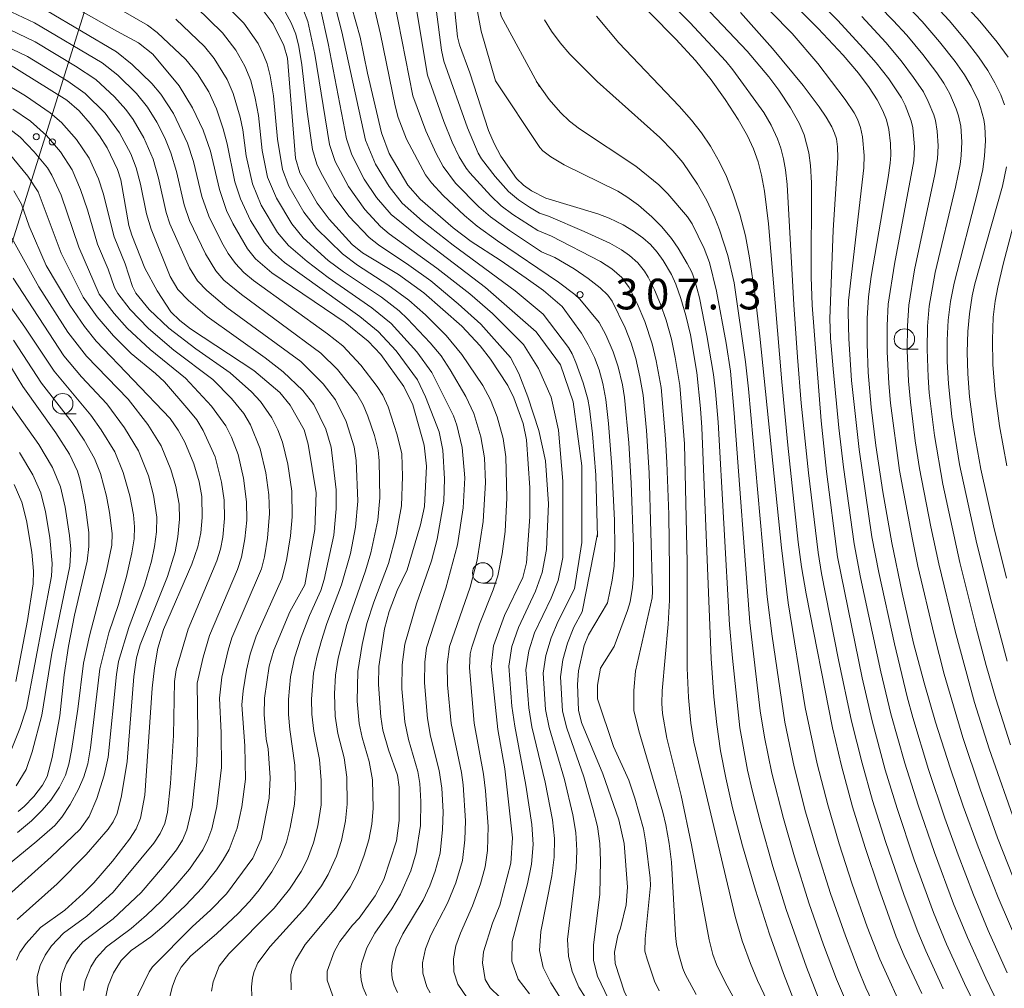
# Model space of a CAD drawing. Units: millimetres. Extents: x -74848 to -74000, y 19500 to 21000.
# Drawn here: x -74285 to -74165, y 20787 to 20905 of the extents above; entities that cross this region are included whole.
import ezdxf

# ---------------------------------------------------------------- set-up
doc = ezdxf.new("R2010")
doc.units = ezdxf.units.MM
for name, color, linetype, lineweight in [('426500_送電線', 7, 'Continuous', 9), ('633100_広葉樹林', 7, 'Continuous', 9), ('710100_等高線（計曲線）', 7, 'Continuous', 20), ('710200_等高線（主曲線）', 7, 'Continuous', 9), ('731200_図化機測定による標高点', 7, 'Continuous', 20), ('731207_図化機測定による標高点（注記）', 7, 'Continuous', 20)]:
    doc.layers.add(name, color=color, linetype=linetype, lineweight=lineweight)
doc.styles.add('Style-WORKING', font='txt')

msp = doc.modelspace()

# ---------------------------------------------------------------- linework, layer by layer
at = {"layer": '426500_送電線', "flags": 128}
msp.add_lwpolyline([(-74380.731, 20567.865), (-74366.51, 20618.14), (-74299.47, 20834.46), (-74247.59, 21000)], dxfattribs=at)
at = {"layer": '426500_送電線'}
for centre in [(-74282.877, 20890.864), (-74280.904, 20890.241)]:
    msp.add_circle(centre, 0.375, dxfattribs=at)
at = {"layer": '633100_広葉樹林'}
for p, q in [((-74176.858, 20864.912), (-74175.191, 20864.912)), ((-74279.647, 20857.012), (-74277.98, 20857.012)), ((-74228.35, 20836.345), (-74226.683, 20836.345))]:
    msp.add_line(p, q, dxfattribs=at)
for centre in [(-74176.858, 20866.162), (-74279.647, 20858.262), (-74228.35, 20837.595)]:
    msp.add_circle(centre, 1.25, dxfattribs=at)
at = {"layer": '710100_等高線（計曲線）', "flags": 128}
for points in [[(-74218.64, 20870.13), (-74220.95, 20872.07), (-74223.04, 20873.6), (-74226.22, 20875.79), (-74229.75, 20878.08), (-74231.96, 20879.74), (-74236, 20883.25), (-74237.5, 20884.95), (-74239.78, 20888.82), (-74240.7, 20891.35), (-74242.41, 20898.63), (-74243.31, 20903.01), (-74245.44, 20910.56), (-74246.77, 20913.32), (-74250.17, 20917.59), (-74252.32, 20919.3), (-74257.64, 20922), (-74263.11, 20924.11), (-74264.82, 20924.91), (-74271.73, 20929.59), (-74279.62, 20933.37), (-74291.51, 20938.05)], [(-74174.75, 20786.24), (-74176.89, 20790.82), (-74177.86, 20793.18), (-74180, 20799.09), (-74181.67, 20804.07), (-74183.19, 20809.04), (-74184.54, 20814.06), (-74185.62, 20818.67), (-74188.87, 20835.06), (-74189.43, 20838.34), (-74189.83, 20841.34), (-74191.09, 20853.21), (-74191.83, 20860.93), (-74193.47, 20880.23), (-74193.94, 20884.2), (-74194.3, 20886.18), (-74194.71, 20887.82), (-74195.27, 20889.4), (-74196.02, 20890.96), (-74197.15, 20892.95), (-74198.74, 20895.43), (-74200.44, 20897.8), (-74202.37, 20900.16), (-74204.78, 20902.78), (-74214.31, 20912.47)], [(-74194.42, 20911.22), (-74187.4, 20904.08), (-74184.34, 20900.81), (-74182.48, 20898.61), (-74181.16, 20896.87), (-74180.19, 20895.38), (-74179.48, 20894.03), (-74179.05, 20892.92), (-74178.75, 20891.74), (-74178.55, 20890.03), (-74178.52, 20888.63), (-74178.58, 20887.64), (-74178.83, 20885.9), (-74180.9, 20873.78), (-74181.24, 20871.32), (-74181.42, 20868.66), (-74181.42, 20865.56), (-74181.28, 20862.09), (-74180.93, 20857.84), (-74180.36, 20853.18), (-74179.49, 20847.51), (-74178.38, 20841.28), (-74177.13, 20835.17), (-74175.73, 20829.03), (-74174.46, 20824.17), (-74173.06, 20819.37), (-74171.27, 20813.78), (-74169.67, 20809.1), (-74167.87, 20804.16), (-74165.43, 20797.97), (-74162.54, 20791.23)], [(-74283.35, 20909.6), (-74273.02, 20903.76), (-74270.38, 20902.35), (-74268.64, 20900.94), (-74265.43, 20897.1), (-74263.78, 20894.41), (-74262.5, 20891.65), (-74261.6, 20889.11), (-74260.5, 20884.44), (-74259.63, 20881.87), (-74258.88, 20880.26), (-74257.06, 20877.19), (-74256.09, 20875.95), (-74254.11, 20874.24), (-74245.13, 20868.17), (-74242.33, 20865.9), (-74240.78, 20864.28), (-74237.99, 20860.35), (-74236.9, 20858.11), (-74235.49, 20853.19), (-74235.21, 20850.62), (-74235.47, 20845.7), (-74235.93, 20843.46), (-74237.56, 20837.96), (-74238.79, 20835.44), (-74239.77, 20832.87), (-74240.33, 20830.79), (-74241.02, 20826.18), (-74241.08, 20823.98), (-74240.81, 20820.04), (-74240.54, 20818.41), (-74239.85, 20815.98), (-74238.77, 20812.9), (-74238.54, 20811.42), (-74238.55, 20807.35), (-74238.89, 20804.9), (-74240.42, 20800.16), (-74241.49, 20798.17), (-74243.45, 20795.46), (-74244.25, 20794.59), (-74245.79, 20792.59), (-74246.51, 20791.34), (-74247.34, 20788.95), (-74247.34, 20787.86), (-74246.49, 20785.46)], [(-74232.13, 20909.87), (-74231.42, 20903.08), (-74231.2, 20902.07), (-74229.94, 20898.65), (-74227.63, 20891.64), (-74226.97, 20890.04), (-74226.13, 20888.5), (-74224.22, 20885.75), (-74223.38, 20884.97), (-74222.38, 20884.25), (-74220.66, 20883.36)], [(-74164.63, 20894.76), (-74165.1, 20896), (-74165.8, 20897.43), (-74166.68, 20898.97), (-74167.81, 20900.63), (-74169.32, 20902.59), (-74171.39, 20905.04), (-74173.63, 20907.46)], [(-74255.03, 20906.12), (-74253.94, 20904.64), (-74252.63, 20902.02), (-74252.21, 20900.48), (-74251.21, 20888.23), (-74250.67, 20886.45), (-74248.58, 20882.77), (-74247.12, 20880.81), (-74244.31, 20877.72), (-74243.04, 20876.69), (-74238.62, 20874.04), (-74235.54, 20871.8), (-74230.9, 20867.74), (-74228.65, 20865.34), (-74227.4, 20863.72), (-74225.3, 20860.5), (-74224.54, 20858.99), (-74223.4, 20855.83), (-74223, 20853.85), (-74222.58, 20847.98), (-74222.58, 20844.44), (-74223, 20838.84), (-74223.45, 20837.05), (-74225.68, 20832.41), (-74227.05, 20828.68), (-74227.33, 20826.18), (-74226.52, 20818.48), (-74225.67, 20813.66), (-74224.73, 20805.27), (-74224.92, 20802.16), (-74226.28, 20797.04), (-74227.15, 20794.84), (-74228.26, 20791.31), (-74228.37, 20789.99), (-74228.06, 20787.96), (-74227.43, 20786.92), (-74223.91, 20783.51)], [(-74271.02, 20784.87), (-74269.1, 20788.89), (-74268.66, 20789.48), (-74263.8, 20794.43), (-74261.58, 20796.43), (-74259.64, 20798.4), (-74256.44, 20802.76), (-74255.41, 20805.07), (-74254.41, 20810.11), (-74254.32, 20812.58), (-74254.57, 20816.13), (-74254.78, 20817.31), (-74255.05, 20820.3), (-74255.01, 20822.29), (-74254.44, 20826.23), (-74253.84, 20828.16), (-74251.9, 20832.86), (-74250.08, 20836.14), (-74248.86, 20842.9), (-74248.69, 20847.39), (-74249.68, 20853.31), (-74250.16, 20855.08), (-74251.85, 20858.09), (-74253.11, 20859.64), (-74256.3, 20862.3), (-74264.05, 20867.42), (-74265.33, 20868.41), (-74266.44, 20869.5), (-74268.11, 20872.03), (-74269.6, 20874.8), (-74271.18, 20878.86), (-74271.55, 20880.02), (-74272.53, 20885.6), (-74272.95, 20886.85), (-74274.23, 20889.53), (-74275.13, 20890.96), (-74276.27, 20892.47), (-74277.65, 20894.02), (-74279.12, 20895.34), (-74286.79, 20900.08)], [(-74164.38, 20836.97), (-74165.99, 20843.36), (-74167.52, 20850.27), (-74168.35, 20854.83), (-74168.9, 20859.09), (-74169.13, 20861.9), (-74169.21, 20864.54), (-74169.13, 20867.09), (-74168.92, 20869.24), (-74168.57, 20871.43), (-74168.24, 20872.9), (-74164.9, 20884.83), (-74164.38, 20887.19)], [(-74285.27, 20790.33), (-74284.87, 20791.26), (-74284.12, 20792.35), (-74282.35, 20794.3), (-74279.4, 20796.4), (-74277.13, 20798.44), (-74275.86, 20799.74), (-74273.56, 20802.39), (-74271.47, 20805.08), (-74270.68, 20806.35), (-74270.14, 20807.66), (-74269.63, 20810.44), (-74268.7, 20823.53), (-74268.44, 20826.03), (-74268.04, 20828.43), (-74267.32, 20830.69), (-74263.89, 20838.65), (-74263.15, 20840.8), (-74262.77, 20842.48), (-74262.61, 20844.36), (-74262.64, 20846.94), (-74262.99, 20848.72), (-74263.64, 20850.93), (-74264.71, 20853.56), (-74265.54, 20855.03), (-74266.53, 20856.45), (-74275.54, 20865.91), (-74276.97, 20867.68), (-74278.78, 20870.29), (-74281.66, 20875.14), (-74283.73, 20879.93), (-74284.67, 20882.65), (-74285.61, 20884.27)], [(-74220.66, 20883.36), (-74214.31, 20881.46), (-74212.91, 20880.92), (-74211.22, 20880.12), (-74209.93, 20879.35), (-74208.81, 20878.54), (-74207.86, 20877.7), (-74207.03, 20876.76), (-74206.3, 20875.75), (-74205.32, 20874.04), (-74204.78, 20872.85), (-74204.15, 20871.13), (-74203.53, 20869.03), (-74202.97, 20866.69), (-74202.2, 20862.08), (-74201.74, 20857.69), (-74201.59, 20855.35), (-74200.46, 20827.15), (-74200.14, 20822.45), (-74199.78, 20819.11), (-74199.3, 20815.87), (-74198.67, 20812.56), (-74197.84, 20808.91), (-74196.61, 20804.28), (-74195.03, 20798.86), (-74193.32, 20793.49), (-74191.64, 20788.7), (-74190.09, 20784.69)], [(-74218.64, 20870.13), (-74216.3, 20866.86), (-74215.46, 20865.45), (-74214.7, 20863.89), (-74214.12, 20862.39), (-74213.67, 20860.73), (-74213.32, 20858.78), (-74212.99, 20855.85), (-74212.59, 20850.56), (-74212.27, 20844), (-74212.22, 20840.66), (-74212.32, 20838.44), (-74212.54, 20836.71), (-74213.11, 20833.93)], [(-74286.58, 20863.8), (-74284.51, 20860.37), (-74280.49, 20854.7), (-74278.83, 20852.1), (-74277.82, 20850.04), (-74277.49, 20848.94), (-74276.89, 20845.9), (-74276.47, 20842.55), (-74276.45, 20840.84), (-74276.66, 20839.05), (-74278.2, 20832.45), (-74278.92, 20828.66), (-74279.47, 20825.14), (-74280, 20820.13), (-74280.94, 20815.08), (-74281.53, 20812.74), (-74282.1, 20811.67), (-74283.16, 20810.31), (-74284.33, 20809.09), (-74285.08, 20808.48)], [(-74213.11, 20833.93), (-74215.42, 20830.03), (-74215.95, 20828.74), (-74216.65, 20825.65), (-74216.79, 20823.97), (-74216.64, 20820.85), (-74216.29, 20819.34), (-74213.68, 20813.06), (-74211.75, 20807.46), (-74211.09, 20804.54), (-74210.66, 20799.22), (-74210.84, 20797.07), (-74211.52, 20794.21), (-74211.87, 20793.32), (-74212.27, 20791.3), (-74212.17, 20789.91), (-74211.03, 20786.39), (-74209.92, 20784.35), (-74207.27, 20780.74)]]:
    msp.add_lwpolyline(points, dxfattribs=at)
at = {"layer": '710200_等高線（主曲線）', "flags": 128}
for points in [[(-74291.82, 20955.56), (-74281.02, 20953.49), (-74280.06, 20953.25), (-74278.32, 20952.59), (-74275.19, 20950.94), (-74264.01, 20944.37), (-74260.71, 20942.57), (-74255.85, 20940.55), (-74249.6, 20938.32), (-74246.17, 20936.89), (-74243.6, 20935.46), (-74240.92, 20933.6), (-74236.62, 20929.85), (-74232.68, 20924.47), (-74229.71, 20919.32), (-74227.96, 20914.37), (-74226.09, 20905.6), (-74221.4, 20896.97)], [(-74293.66, 20953.89), (-74284.8, 20952.69), (-74282.81, 20952.29), (-74280.58, 20951.54), (-74278.46, 20950.55), (-74275.11, 20948.78), (-74262.4, 20941.51), (-74259.86, 20940.3), (-74250.46, 20936.62), (-74246.65, 20934.93), (-74243.55, 20933.15), (-74240.18, 20930.51), (-74236.73, 20927.01), (-74234.08, 20923.17), (-74231.77, 20917.52), (-74229.95, 20911.43), (-74228.56, 20903.76), (-74226.81, 20897.69), (-74221.39, 20889.54)], [(-74219.55, 20876.1), (-74221.17, 20876.8), (-74225.09, 20879.41), (-74227.39, 20881.09), (-74228.82, 20882.32), (-74231.67, 20885.2), (-74233.2, 20887.23), (-74234.04, 20888.8), (-74235.3, 20891.6), (-74236.9, 20895.85), (-74239.14, 20907.25), (-74239.88, 20910.34), (-74240.79, 20913.14), (-74242.15, 20916.52), (-74243.09, 20918.12), (-74244.91, 20920.46), (-74247.09, 20922.47), (-74248.91, 20923.75), (-74252.18, 20925.67), (-74262.08, 20930.1), (-74268.86, 20933.89), (-74281.84, 20939.81), (-74286.09, 20941.5)], [(-74219.09, 20873.12), (-74226.55, 20878.16), (-74229.02, 20879.95), (-74230.58, 20881.25), (-74233.19, 20883.68), (-74234.62, 20885.24), (-74235.34, 20886.21), (-74237.64, 20890.57), (-74238.66, 20893.21), (-74239.05, 20894.64), (-74240.85, 20903.39), (-74241.75, 20907.16), (-74242.63, 20910.2), (-74244.05, 20913.87), (-74245, 20915.73), (-74246.3, 20917.5), (-74247.76, 20919.17), (-74249.43, 20920.65), (-74251.41, 20921.93), (-74254.99, 20923.81), (-74264.1, 20927.79), (-74271.8, 20932.46), (-74279.95, 20936.11), (-74285.76, 20938.53)], [(-74217.87, 20865.12), (-74220.97, 20869.18), (-74224.39, 20872.03), (-74231.95, 20877.61), (-74235.69, 20880.56), (-74238.17, 20882.76), (-74239.76, 20884.78), (-74241.43, 20887.51), (-74242.68, 20890.46), (-74245.57, 20903.67), (-74246.67, 20907.99), (-74247.21, 20909.43), (-74248.32, 20911.53), (-74249.66, 20913.38), (-74251.28, 20915.3), (-74253.16, 20916.99), (-74254.71, 20918.02), (-74258.02, 20919.84), (-74267.33, 20924.09), (-74268.83, 20924.98), (-74272.29, 20927.44), (-74276.01, 20929.34), (-74283.02, 20932.5), (-74290.6, 20935.28)], [(-74196.29, 20916.23), (-74185.01, 20905.09), (-74181.84, 20901.66), (-74180.32, 20899.9), (-74178.78, 20897.93), (-74177.23, 20895.6), (-74176.77, 20894.71), (-74176.04, 20892.79), (-74175.84, 20891.94), (-74175.63, 20889.65), (-74175.7, 20887.92), (-74178.06, 20875.32), (-74178.83, 20870.41), (-74178.96, 20867.83), (-74178.95, 20864.59), (-74178.77, 20860.73), (-74178.56, 20858.34), (-74177.44, 20850.09), (-74175.89, 20841.68), (-74175.2, 20838.43), (-74173.23, 20830.03), (-74172.01, 20825.25), (-74169.72, 20817.5), (-74167.6, 20811.21), (-74165.48, 20805.27), (-74163.56, 20800.39)], [(-74172.12, 20786.82), (-74174.25, 20791.44), (-74175.23, 20793.79), (-74176.89, 20798.19), (-74179.17, 20804.8), (-74180.74, 20809.79), (-74182.03, 20814.35), (-74183.31, 20819.51), (-74184.91, 20826.99), (-74186.99, 20837.52), (-74187.41, 20840.11), (-74188.57, 20849.83), (-74189.45, 20858.34), (-74189.93, 20863.93), (-74190.37, 20870.33), (-74191.19, 20885.02), (-74191.39, 20886.81), (-74191.63, 20888.15), (-74191.96, 20889.45), (-74192.35, 20890.59), (-74193.11, 20892.26), (-74194.03, 20893.83), (-74197.83, 20899.05), (-74198.66, 20900.08), (-74203.05, 20904.82), (-74213.11, 20914.98)], [(-74164.32, 20788.75), (-74166.62, 20793.92), (-74168.42, 20798.27), (-74170.31, 20803.18), (-74171.91, 20807.65), (-74173.9, 20813.58), (-74175.82, 20819.93), (-74176.51, 20822.47), (-74178.07, 20828.94), (-74179.99, 20837.64), (-74180.85, 20842.02), (-74182.38, 20852.69), (-74183.3, 20861.1), (-74183.65, 20866.19), (-74183.74, 20869.39), (-74183.7, 20870.85), (-74181.82, 20887.08), (-74181.76, 20888.59), (-74181.96, 20890.84), (-74182.22, 20892), (-74182.59, 20893.01), (-74183, 20893.79), (-74184.1, 20895.42), (-74187.45, 20899.79), (-74190.57, 20903.47), (-74198.45, 20911.52)], [(-74242.53, 20786), (-74242.94, 20786.92), (-74243.19, 20787.88), (-74243.26, 20788.87), (-74243.15, 20789.87), (-74242.51, 20791.8), (-74241.51, 20793.6), (-74239.45, 20796.59), (-74238.38, 20798.37), (-74237.13, 20801.2), (-74236.46, 20803.41), (-74235.97, 20806.76), (-74235.89, 20809.7), (-74236.03, 20811.9), (-74236.29, 20813.35), (-74237.41, 20817.24), (-74237.86, 20819.4), (-74238.21, 20823.45), (-74238.19, 20826.39), (-74237.85, 20828.89), (-74236.42, 20833.84), (-74234.62, 20839.06), (-74233.93, 20841.72), (-74233.12, 20846.35), (-74233, 20849.1), (-74233.23, 20852.6), (-74233.68, 20854.83), (-74235.33, 20859.1), (-74236.33, 20861.16), (-74238.91, 20864.71), (-74241.11, 20867.09), (-74243.36, 20868.93), (-74252.57, 20875.51), (-74254.03, 20876.79), (-74254.98, 20877.89), (-74256.72, 20880.65), (-74257.95, 20883.27), (-74258.61, 20885.34), (-74259.55, 20890), (-74260.03, 20891.82), (-74260.87, 20894.29), (-74261.81, 20896.33), (-74263.2, 20898.56), (-74264.61, 20900.31), (-74268.1, 20903.61), (-74269.27, 20904.51), (-74280.1, 20910.77)], [(-74230.27, 20785.72), (-74231.41, 20787.38), (-74231.89, 20788.89), (-74231.94, 20790.48), (-74231.62, 20792.06), (-74231.08, 20793.6), (-74229.6, 20796.96), (-74228.62, 20799.65), (-74228.06, 20801.7), (-74227.77, 20803.72), (-74227.69, 20806.63), (-74228.02, 20810.97), (-74228.26, 20813.01), (-74229.41, 20819.27), (-74229.97, 20826.02), (-74229.87, 20827.72), (-74229.69, 20828.55), (-74228.75, 20831.35), (-74227.06, 20835.52), (-74226.5, 20837.25), (-74225.96, 20839.93), (-74225.62, 20842.64), (-74225.39, 20846.75), (-74225.53, 20851.77), (-74225.85, 20854.02), (-74226.57, 20856.65), (-74227.4, 20858.74), (-74228.34, 20860.5), (-74230.9, 20864.29), (-74232.83, 20866.6), (-74235.35, 20869.1), (-74237.39, 20870.91), (-74239.92, 20872.79), (-74243.66, 20875.2), (-74245.47, 20876.55), (-74248.65, 20879.66), (-74250.2, 20881.67), (-74252.01, 20884.81), (-74252.81, 20886.86), (-74253.43, 20890.57), (-74253.92, 20895.87), (-74254.32, 20898.31), (-74254.69, 20899.76), (-74255.11, 20900.88), (-74255.79, 20902.24), (-74257.51, 20904.73), (-74260.69, 20907.97)], [(-74181.54, 20908.47), (-74178.24, 20905.08), (-74176.58, 20903.26), (-74174.6, 20900.92), (-74172.9, 20898.66), (-74172.04, 20897.39), (-74171.33, 20896.1), (-74170.52, 20894.26), (-74170.25, 20893.43), (-74169.98, 20892.15), (-74169.84, 20890.25), (-74169.92, 20888.58), (-74170.06, 20887.46), (-74170.63, 20884.7), (-74173.09, 20874.3), (-74173.83, 20870.16), (-74174.02, 20867.75), (-74174.08, 20864.94), (-74173.96, 20861.5), (-74173.82, 20859.61), (-74173.18, 20854.38), (-74172.15, 20848.44), (-74170.09, 20838.86), (-74168.1, 20830.9), (-74166.87, 20826.29), (-74165.69, 20822.24), (-74163.92, 20816.62)], [(-74256.53, 20785.91), (-74256.58, 20787.04), (-74256.46, 20788.17), (-74256.27, 20788.92), (-74255.81, 20789.97), (-74254.3, 20792), (-74249.99, 20796.76), (-74248.04, 20799.38), (-74247.22, 20800.79), (-74246.22, 20803.01), (-74245.59, 20804.94), (-74245.09, 20807.34), (-74244.89, 20809.37), (-74244.95, 20812.65), (-74245.28, 20815.02), (-74246.05, 20817.98), (-74246.36, 20820.12), (-74246.44, 20822.85), (-74246.32, 20825.12), (-74246.01, 20827.17), (-74244.96, 20831.3), (-74242.66, 20837.87), (-74242, 20840.04), (-74241.18, 20844.06), (-74240.92, 20846.76), (-74240.99, 20851.27), (-74241.14, 20852.59), (-74241.58, 20854.37), (-74242.38, 20856.73), (-74242.97, 20858.11), (-74243.74, 20859.48), (-74246.1, 20862.43), (-74248.13, 20864.43), (-74257.82, 20871.59), (-74259.95, 20873.35), (-74260.95, 20874.47), (-74262.22, 20876.57), (-74264.16, 20880.64), (-74264.8, 20882.55), (-74265.75, 20886.6), (-74266.44, 20888.9), (-74267.18, 20890.73), (-74268.15, 20892.64), (-74269.3, 20894.47), (-74270.65, 20896.14), (-74272.93, 20898.4), (-74274.81, 20899.89), (-74283.07, 20904.77), (-74287.97, 20907.07)], [(-74234.75, 20786.31), (-74235.17, 20787.06), (-74235.67, 20788.71), (-74235.71, 20790), (-74235.35, 20791.71), (-74234.7, 20793.36), (-74232.66, 20797.28), (-74231.62, 20799.74), (-74230.81, 20802.47), (-74230.52, 20805.01), (-74230.47, 20807.32), (-74230.74, 20811.72), (-74230.95, 20813.24), (-74232.21, 20819.2), (-74232.64, 20823.93), (-74232.7, 20826.42), (-74232.42, 20828.61), (-74229.89, 20835.87), (-74229.03, 20839.16), (-74228.29, 20843.87), (-74228.02, 20848.63), (-74228.14, 20851.66), (-74228.58, 20854.21), (-74229.43, 20857.08), (-74230.42, 20859.13), (-74232.34, 20862.42), (-74233.44, 20864.09), (-74234.75, 20865.68), (-74237.53, 20868.64), (-74238.56, 20869.59), (-74240.7, 20871.26), (-74245.37, 20874.36), (-74247.21, 20875.76), (-74250.26, 20878.52), (-74251.66, 20880.21), (-74253.55, 20883.37), (-74254.62, 20885.93), (-74255.27, 20889.18), (-74255.75, 20893.47), (-74256.13, 20895.56), (-74256.68, 20897.74), (-74257.39, 20899.48), (-74258.52, 20901.45), (-74260.12, 20903.54), (-74263.35, 20906.69)], [(-74218.87, 20785.69), (-74220.03, 20787.55), (-74220.96, 20789.4), (-74221.4, 20791.51), (-74221.27, 20793.82), (-74219.91, 20800.6), (-74219.62, 20802.87), (-74219.59, 20805.17), (-74219.85, 20807.46), (-74220.72, 20812.04), (-74222.34, 20818.82), (-74222.73, 20821.12), (-74223.07, 20825.77), (-74222.71, 20828.08), (-74222.01, 20830.3), (-74220.01, 20834.52), (-74219.12, 20836.67), (-74218.56, 20839.5), (-74218.56, 20848.79), (-74219.1, 20855.05), (-74220.01, 20859.08), (-74221.56, 20862.56), (-74223.39, 20865.48), (-74227.17, 20869.26), (-74229.93, 20871.67), (-74233.97, 20874.83), (-74239.78, 20879.01), (-74240.85, 20879.92), (-74242.73, 20881.96), (-74244.76, 20884.77), (-74246.38, 20887.84), (-74247.06, 20889.93), (-74248.85, 20900.96), (-74249.69, 20904.93), (-74250.24, 20906.34)], [(-74214.31, 20783.36), (-74216.61, 20787.02), (-74217.42, 20788.91), (-74217.89, 20790.79), (-74218, 20792.84), (-74216.94, 20801.54), (-74216.85, 20803.72), (-74216.97, 20805.9), (-74217.36, 20808.06), (-74218.37, 20812.37), (-74220.22, 20818.74), (-74220.67, 20820.91), (-74220.96, 20825.34), (-74220.63, 20827.53), (-74220.01, 20829.67), (-74219.14, 20831.71), (-74217.16, 20835.67), (-74216.25, 20841.32), (-74216.25, 20850.68), (-74217.3, 20858.49), (-74218.86, 20863), (-74221.84, 20867.05), (-74228, 20872.45), (-74236.61, 20879), (-74239.53, 20881.37), (-74241.33, 20883.46), (-74242.83, 20885.67), (-74244.33, 20888.64), (-74244.99, 20890.61), (-74247.22, 20902.26), (-74248.18, 20906.47)], [(-74219.95, 20878.71), (-74221.63, 20879.42), (-74224.68, 20881.38), (-74226.08, 20882.44), (-74227.37, 20883.63), (-74229.91, 20886.47), (-74230.37, 20887.03), (-74231.21, 20888.42), (-74232.07, 20890.19), (-74233.09, 20892.72), (-74235.11, 20898.37), (-74236.56, 20907.14)], [(-74220.33, 20881.18), (-74221.42, 20881.54), (-74222.64, 20882.26), (-74223.97, 20883.15), (-74225.22, 20884.18), (-74226.83, 20885.99), (-74228.49, 20888.16), (-74228.89, 20888.87), (-74230.23, 20891.94), (-74233.1, 20900.11), (-74233.4, 20901.42), (-74234.04, 20906.44)], [(-74166.09, 20780.41), (-74169.52, 20787.46), (-74171.71, 20792.27), (-74173.29, 20796.12), (-74175.66, 20802.55), (-74177.76, 20808.85), (-74179.2, 20813.56), (-74180.81, 20819.54), (-74182.02, 20824.79), (-74185.03, 20839.56), (-74186.39, 20849.99), (-74187.03, 20856.16), (-74188.12, 20870.28), (-74188.23, 20873.74), (-74188.19, 20885.24), (-74188.31, 20887.37), (-74188.53, 20888.91), (-74189.11, 20891.11), (-74189.72, 20892.53), (-74190.78, 20894.41), (-74192.2, 20896.56), (-74193.43, 20898.19), (-74196.08, 20901.33), (-74201.36, 20906.89)], [(-74176.38, 20906.73), (-74174.71, 20904.95), (-74172.56, 20902.47), (-74170.65, 20900.04), (-74169.51, 20898.41), (-74168.71, 20897.04), (-74167.83, 20895.19), (-74167.55, 20894.44), (-74167.18, 20892.99), (-74167.05, 20892.13), (-74166.95, 20890.38), (-74167.06, 20888.52), (-74167.3, 20886.87), (-74167.91, 20884.2), (-74170.79, 20873), (-74171.23, 20870.74), (-74171.5, 20868.48), (-74171.63, 20866.01), (-74171.62, 20863.43), (-74171.48, 20860.69), (-74171.06, 20856.71), (-74170.12, 20850.83), (-74168.03, 20841.14), (-74166.2, 20833.85), (-74164.3, 20826.81)], [(-74164.2, 20900.59), (-74165.53, 20902.4), (-74167.64, 20904.97), (-74169.76, 20907.31)], [(-74281.6, 20906.27), (-74273.06, 20901.24), (-74271.14, 20899.69), (-74268.75, 20897.36), (-74267.66, 20896.08), (-74266.13, 20893.72), (-74264.4, 20890.07), (-74263.69, 20887.86), (-74262.64, 20883.58), (-74261.81, 20881.15), (-74260.21, 20877.93), (-74259.44, 20876.61), (-74258.55, 20875.38), (-74257.52, 20874.28), (-74256.35, 20873.3), (-74247.3, 20866.79), (-74245.45, 20865.32), (-74243.22, 20862.98), (-74241.23, 20860.35), (-74240.57, 20859.3), (-74239.9, 20857.88), (-74238.79, 20854.47), (-74238.25, 20852.13), (-74238.13, 20849.36), (-74238.28, 20845.81), (-74238.91, 20842.26), (-74239.87, 20838.76), (-74241.65, 20834.03), (-74242.49, 20831.44), (-74243.09, 20828.86), (-74243.62, 20825.58), (-74243.67, 20821.92), (-74243.44, 20819.22), (-74243.09, 20817.51), (-74242.21, 20814.57), (-74241.81, 20812.33), (-74241.72, 20808.83), (-74241.89, 20806.9), (-74242.26, 20804.99), (-74242.81, 20803.13), (-74243.65, 20800.95), (-74244.53, 20799.23), (-74246.31, 20796.68), (-74250.03, 20792.22), (-74251.22, 20790.28), (-74251.64, 20789.25), (-74251.79, 20788.53), (-74251.73, 20786.7)], [(-74238.76, 20786.38), (-74239.15, 20787.24), (-74239.4, 20788.13), (-74239.5, 20789.05), (-74239.43, 20789.98), (-74238.93, 20791.81), (-74238.1, 20793.53), (-74235.64, 20797.65), (-74234.81, 20799.39), (-74234.14, 20801.17), (-74233.56, 20803.38), (-74233.25, 20806.27), (-74233.19, 20808.42), (-74233.33, 20811.32), (-74233.66, 20813.47), (-74234.73, 20817.68), (-74235.1, 20819.83), (-74235.45, 20824.18), (-74235.42, 20826.7), (-74235.22, 20828.45), (-74232.87, 20835.73), (-74231.44, 20841.01), (-74230.76, 20845.53), (-74230.55, 20849.23), (-74230.88, 20852.91), (-74231.51, 20855.64), (-74231.94, 20856.8), (-74234.58, 20862.09), (-74236.4, 20864.6), (-74239.53, 20868.06), (-74241.91, 20869.99), (-74247.24, 20873.66), (-74249.79, 20875.61), (-74252.05, 20877.57), (-74253.43, 20879.19), (-74255.41, 20882.51), (-74256.46, 20885.1), (-74257.22, 20888.52), (-74257.66, 20891.72), (-74257.99, 20893.27), (-74258.82, 20896.13), (-74259.57, 20897.85), (-74261.14, 20900.42), (-74262.32, 20901.88), (-74265.82, 20905.24)], [(-74222.64, 20786.18), (-74224.03, 20788), (-74224.8, 20790.17), (-74224.75, 20792.6), (-74222.87, 20799.65), (-74222.4, 20802.03), (-74222.21, 20804.44), (-74222.35, 20806.87), (-74223.07, 20811.7), (-74224.45, 20818.9), (-74224.78, 20821.32), (-74225.17, 20826.21), (-74224.79, 20828.62), (-74224, 20830.94), (-74221.92, 20835.37), (-74221.09, 20837.66), (-74220.57, 20840.46), (-74220.34, 20846.04), (-74220.68, 20851.28), (-74221.5, 20854.98), (-74222.83, 20859.12), (-74223.94, 20861.97), (-74224.94, 20863.9), (-74228.57, 20867.98), (-74231.34, 20870.47), (-74234.7, 20873.25), (-74237.36, 20875.19), (-74241.07, 20877.65), (-74242.23, 20878.56), (-74244.71, 20881.18), (-74246.48, 20883.55), (-74248.14, 20886.51), (-74248.6, 20887.52), (-74249.13, 20889.31), (-74249.79, 20893.92), (-74250.45, 20899.65), (-74250.8, 20901.87), (-74251.19, 20903.4), (-74251.76, 20904.79), (-74252.46, 20906.11)], [(-74179.08, 20781.69), (-74181.55, 20786.95), (-74182.52, 20789.21), (-74184.07, 20793.28), (-74185.87, 20798.47), (-74187.56, 20803.74), (-74188.92, 20808.44), (-74190.33, 20813.93), (-74191.46, 20819.39), (-74193.01, 20829.88), (-74193.6, 20834.69), (-74195.88, 20860.07), (-74196.27, 20863.37), (-74197.63, 20873.03), (-74198.44, 20876.38), (-74199.44, 20879.5), (-74199.99, 20880.95), (-74200.97, 20883.09), (-74202.11, 20885.08), (-74203.91, 20887.71), (-74205.13, 20889.15), (-74206.73, 20890.76), (-74214.37, 20897.62), (-74217.71, 20900.96), (-74218.89, 20902.32), (-74219.97, 20903.77), (-74220.82, 20905.16)], [(-74176.63, 20783.37), (-74179.88, 20790.42), (-74181.39, 20794.37), (-74183.22, 20799.61), (-74184.81, 20804.53), (-74186.21, 20809.28), (-74187.51, 20814.27), (-74188.98, 20821.17), (-74191.05, 20833.94), (-74191.87, 20840.66), (-74194.51, 20866.51), (-74195.09, 20871.45), (-74195.76, 20876.07), (-74196.28, 20878.75), (-74196.94, 20881.4), (-74197.75, 20883.89), (-74198.58, 20885.99), (-74199.44, 20887.78), (-74200.54, 20889.72), (-74201.62, 20891.33), (-74202.84, 20892.87), (-74204.37, 20894.59), (-74211.73, 20902.33), (-74214.47, 20905.58)], [(-74163.43, 20780.82), (-74166.92, 20788.1), (-74169.17, 20793.09), (-74170.86, 20797.19), (-74173.2, 20803.46), (-74175.18, 20809.24), (-74176.8, 20814.38), (-74178.5, 20820.39), (-74179.73, 20825.52), (-74182.22, 20837.03), (-74183, 20841.17), (-74184.28, 20850.52), (-74184.86, 20855.33), (-74185.57, 20862.51), (-74185.87, 20866.28), (-74185.95, 20868.62), (-74185.54, 20879.44), (-74184.99, 20888.27), (-74185.01, 20889.62), (-74185.16, 20890.6), (-74185.38, 20891.3), (-74185.72, 20892.07), (-74186.41, 20893.26), (-74187.25, 20894.5), (-74189.24, 20897.14), (-74192.96, 20901.64), (-74196.89, 20906.05)], [(-74182.07, 20905.54), (-74179.13, 20902.37), (-74177.24, 20900.13), (-74175.73, 20898.11), (-74174.54, 20896.33), (-74173.94, 20895.15), (-74173.28, 20893.54), (-74173.07, 20892.83), (-74172.84, 20891.56), (-74172.74, 20889.75), (-74172.82, 20888.15), (-74173.13, 20886.26), (-74175.61, 20874.63), (-74176.33, 20870.28), (-74176.49, 20867.79), (-74176.52, 20864.77), (-74176.35, 20861.03), (-74176.13, 20858.46), (-74175.54, 20853.73), (-74175, 20850.35), (-74173.63, 20843.22), (-74172.65, 20838.7), (-74170.67, 20830.47), (-74168.3, 20821.78), (-74166.51, 20816.11), (-74163.13, 20806.5)], [(-74261.48, 20786.51), (-74261.27, 20787.68), (-74260.54, 20789.57), (-74259.35, 20791.07), (-74253.82, 20796.67), (-74251.93, 20798.99), (-74250.54, 20801.14), (-74249.76, 20802.65), (-74249, 20804.64), (-74248.49, 20806.72), (-74248.1, 20809.26), (-74248.07, 20812.26), (-74248.28, 20814.81), (-74248.98, 20818.27), (-74249.21, 20820.34), (-74249.25, 20822.17), (-74249, 20825.37), (-74248.62, 20827.33), (-74248.05, 20829.36), (-74247.39, 20831.44), (-74245.61, 20836.13), (-74244.51, 20839.99), (-74243.9, 20843.17), (-74243.59, 20846.35), (-74243.82, 20851.34), (-74244.04, 20852.99), (-74245.03, 20856.11), (-74246.32, 20858.74), (-74247.85, 20860.71), (-74250.55, 20863.4), (-74259.58, 20870.03), (-74262.06, 20872.08), (-74263.18, 20873.25), (-74264.16, 20874.87), (-74266.54, 20880.22), (-74267, 20881.62), (-74267.93, 20885.81), (-74268.61, 20888.14), (-74269.74, 20890.73), (-74271.03, 20892.96), (-74271.95, 20894.2), (-74273.31, 20895.74), (-74275.61, 20897.86), (-74278.06, 20899.49), (-74283.01, 20902.44), (-74287.14, 20904.45)], [(-74266.54, 20785.89), (-74266.23, 20787.12), (-74265.77, 20788.33), (-74265.16, 20789.47), (-74264.04, 20790.78), (-74260.83, 20793.56), (-74258.23, 20796.03), (-74256.79, 20797.53), (-74255.65, 20798.91), (-74254.1, 20801.1), (-74252.99, 20803.03), (-74252.32, 20804.74), (-74251.86, 20806.5), (-74251.35, 20809.36), (-74251.21, 20811.4), (-74251.31, 20814.12), (-74251.92, 20818.49), (-74252.06, 20820.3), (-74252.08, 20822.15), (-74251.81, 20824.91), (-74251.34, 20827.23), (-74250.52, 20829.77), (-74249.51, 20832.41), (-74248.14, 20835.47), (-74247.73, 20836.78), (-74246.55, 20842.21), (-74246.23, 20845.43), (-74246.23, 20847.73), (-74246.85, 20852.94), (-74247.51, 20855.17), (-74248.98, 20858.16), (-74250.31, 20859.88), (-74252.72, 20862.16), (-74254.93, 20863.85), (-74262.01, 20868.9), (-74264.29, 20870.85), (-74265.59, 20872.21), (-74266.52, 20873.81), (-74268.82, 20879.56), (-74269.39, 20881.44), (-74270.13, 20885.07), (-74270.67, 20887.05), (-74271.34, 20888.76), (-74272.72, 20891.36), (-74274.47, 20893.73), (-74276.9, 20896.16), (-74279.01, 20897.65), (-74283.96, 20900.65), (-74287.72, 20902.44)], [(-74274.46, 20785.51), (-74274.1, 20787.17), (-74273.43, 20788.77), (-74272.51, 20790.25), (-74271.29, 20791.48), (-74268.9, 20793.18), (-74267.26, 20794.53), (-74264.63, 20796.98), (-74262.61, 20799.14), (-74260.87, 20801.33), (-74260.04, 20802.57), (-74259.33, 20803.84), (-74258.33, 20806.44), (-74257.77, 20809.04), (-74257.33, 20812.42), (-74257.39, 20816.5), (-74257.75, 20821.51), (-74257.62, 20823.2), (-74257.21, 20825.72), (-74256.77, 20827.67), (-74256.02, 20829.87), (-74252.9, 20836.89), (-74252.31, 20839.11), (-74251.82, 20842.14), (-74251.61, 20844.43), (-74251.67, 20847.6), (-74252.17, 20850.89), (-74252.82, 20853.56), (-74253.37, 20855.08), (-74254.09, 20856.53), (-74255.48, 20858.53), (-74256.58, 20859.73), (-74259.2, 20862.04), (-74263.38, 20864.96), (-74266.67, 20867.5), (-74269.07, 20869.78), (-74270.7, 20871.77), (-74271.13, 20872.58), (-74272.02, 20875.34), (-74273.35, 20878.64), (-74274.69, 20883.99), (-74275.29, 20885.72), (-74276.43, 20888.23), (-74277.94, 20890.53), (-74279.78, 20892.59), (-74281.16, 20893.79), (-74284.19, 20895.87), (-74287.35, 20897.75)], [(-74184.19, 20785.7), (-74185.16, 20788.01), (-74186.74, 20792.18), (-74188.53, 20797.33), (-74190.29, 20802.91), (-74191.64, 20807.6), (-74193.04, 20813.14), (-74193.94, 20817.54), (-74194.46, 20820.74), (-74195.75, 20831.53), (-74197.64, 20857.09), (-74198.11, 20862.24), (-74198.63, 20865.65), (-74199.8, 20872.02), (-74200.68, 20875.5), (-74201.31, 20877.2), (-74202.79, 20880.23), (-74203.36, 20881.09), (-74205.76, 20883.91), (-74206.84, 20885), (-74209.66, 20887.29), (-74216.54, 20891.84), (-74217.76, 20892.77), (-74218.85, 20893.81), (-74220.25, 20895.43), (-74221.82, 20897.64)], [(-74277.11, 20786.61), (-74276.9, 20787.8), (-74276.21, 20789.51), (-74275.56, 20790.57), (-74274.31, 20791.94), (-74271.29, 20794.17), (-74269.39, 20795.8), (-74267.58, 20797.55), (-74265.84, 20799.45), (-74264.17, 20801.42), (-74262.53, 20803.77), (-74261.9, 20805.04), (-74261.44, 20806.36), (-74260.83, 20809.09), (-74260.27, 20813.83), (-74260.28, 20818.06), (-74260.5, 20822.29), (-74260.2, 20824.85), (-74259.45, 20828.18), (-74258.97, 20829.67), (-74255.38, 20838.09), (-74255, 20839.57), (-74254.63, 20841.83), (-74254.38, 20844.86), (-74254.48, 20847.13), (-74254.84, 20849.83), (-74255.52, 20852.76), (-74256.71, 20855.69), (-74257.54, 20857.05), (-74259.03, 20858.91), (-74261.3, 20861.2), (-74266.06, 20864.81), (-74269.16, 20867.43), (-74271.39, 20869.76), (-74272.91, 20871.72), (-74273.31, 20872.44), (-74274.08, 20874.69), (-74275.41, 20877.74), (-74276.61, 20881.94), (-74277.45, 20884.43), (-74278.48, 20886.84), (-74279.9, 20889.03), (-74281.63, 20891.01), (-74283.57, 20892.75), (-74285.73, 20894.25)], [(-74279.88, 20785.51), (-74279.91, 20787.42), (-74279.67, 20788.69), (-74279.17, 20789.91), (-74278.49, 20791.05), (-74277.18, 20792.53), (-74273.47, 20795.34), (-74270.08, 20798.56), (-74267.45, 20801.61), (-74265.75, 20803.79), (-74265.03, 20804.97), (-74264.48, 20806.24), (-74263.85, 20809), (-74263.26, 20814.51), (-74263.15, 20818.2), (-74263.21, 20824.14), (-74262.49, 20827.31), (-74261.73, 20829.96), (-74258.3, 20838.03), (-74257.81, 20839.54), (-74257.39, 20841.77), (-74257.17, 20844.04), (-74257.18, 20846.3), (-74257.57, 20849.18), (-74258.22, 20852.08), (-74259.02, 20854.17), (-74259.72, 20855.56), (-74261.47, 20857.98), (-74264.64, 20861.4), (-74268.97, 20864.89), (-74271.76, 20867.49), (-74273.37, 20869.29), (-74275.17, 20871.66), (-74277.66, 20877.36), (-74279.84, 20883.71), (-74280.95, 20886.18), (-74281.49, 20887.05), (-74283.11, 20889.02), (-74284.84, 20890.8), (-74286.81, 20892.33)], [(-74187.34, 20785.66), (-74188.83, 20789.47), (-74191.28, 20796.48), (-74192.92, 20801.76), (-74194.45, 20807.12), (-74195.41, 20810.9), (-74196, 20813.52), (-74196.95, 20818.69), (-74197.86, 20827.2), (-74198.2, 20831.27), (-74199.6, 20856), (-74199.91, 20859.75), (-74200.18, 20861.84), (-74200.98, 20866.61), (-74201.9, 20871.18), (-74202.46, 20873.32), (-74202.83, 20874.32), (-74203.37, 20875.39), (-74204.48, 20877.26), (-74205.32, 20878.45), (-74206.5, 20879.86), (-74207.71, 20881.08), (-74209.33, 20882.49), (-74210.76, 20883.54), (-74211.86, 20884.21), (-74218.4, 20887.44), (-74220.05, 20888.41), (-74221.02, 20889.16), (-74221.39, 20889.54)], [(-74282.38, 20784.37), (-74282.78, 20787.64), (-74282.75, 20788.32), (-74282.41, 20789.66), (-74281.8, 20790.93), (-74281.01, 20792.08), (-74279.53, 20793.59), (-74276.68, 20795.67), (-74273.49, 20798.6), (-74268.5, 20804.59), (-74267.73, 20805.77), (-74267.19, 20807.01), (-74266.85, 20808.4), (-74266.48, 20811.87), (-74266.11, 20817.75), (-74266, 20824.34), (-74265.77, 20825.75), (-74264.33, 20830.72), (-74260.82, 20839.06), (-74260.39, 20840.5), (-74260.1, 20841.98), (-74259.9, 20844.23), (-74259.92, 20846.47), (-74260.26, 20848.69), (-74261.01, 20851.77), (-74262.47, 20855), (-74263.28, 20856.29), (-74264.22, 20857.48), (-74267.22, 20860.93), (-74268.33, 20861.97), (-74271.29, 20864.38), (-74273.45, 20866.54), (-74275.42, 20868.86), (-74277.16, 20871.28), (-74279.83, 20876.66), (-74282.64, 20884.12), (-74283.88, 20886.07), (-74286.17, 20888.81)], [(-74164.34, 20850.67), (-74165.23, 20855.55), (-74165.76, 20859.51), (-74166.06, 20863.04), (-74166.1, 20866.05), (-74166.01, 20868.83), (-74165.79, 20870.77), (-74165.47, 20872.51), (-74164.8, 20875.31), (-74162.53, 20883.99)], [(-74193.62, 20785.36), (-74194.79, 20787.84), (-74195.67, 20789.9), (-74196.68, 20792.68), (-74197.52, 20795.66), (-74202.59, 20816.94), (-74202.95, 20819.24), (-74203.23, 20822.38), (-74203.38, 20825.96), (-74203.38, 20838.93), (-74203.72, 20853.37), (-74204.3, 20860.49), (-74204.84, 20863.89), (-74205.32, 20866.13), (-74205.96, 20868.46), (-74206.63, 20870.42), (-74207.38, 20872.17), (-74208.15, 20873.71), (-74208.61, 20874.43), (-74209.43, 20875.46), (-74210.42, 20876.37), (-74211.4, 20877.07), (-74212.82, 20877.85), (-74215.97, 20879.31), (-74220.33, 20881.18)], [(-74285.19, 20795.27), (-74280.3, 20799.63), (-74276.79, 20803.22), (-74274.1, 20806.31), (-74273.47, 20807.21), (-74272.98, 20808.21), (-74272.45, 20810.38), (-74271.76, 20814.57), (-74270.97, 20824.94), (-74270.65, 20827.25), (-74270.18, 20828.8), (-74266.84, 20837.18), (-74265.92, 20840.16), (-74265.57, 20841.99), (-74265.38, 20844.16), (-74265.44, 20846.01), (-74265.84, 20848.15), (-74266.44, 20850.24), (-74267.63, 20853.11), (-74269.26, 20855.72), (-74271.64, 20858.8), (-74276.72, 20864.06), (-74279.02, 20867.01), (-74282.55, 20872.54), (-74287.1, 20880.74)], [(-74197.07, 20784.59), (-74198.76, 20787.63), (-74199.8, 20789.79), (-74200.24, 20791.02), (-74200.7, 20792.78), (-74202.85, 20804.39), (-74204.11, 20810.43), (-74205.88, 20817.42), (-74206.4, 20820.42), (-74206.48, 20821.66), (-74206.45, 20823.2), (-74205.71, 20831.36), (-74205.56, 20834.29), (-74205.53, 20837.99), (-74205.64, 20844.74), (-74205.85, 20851.09), (-74206.02, 20853.97), (-74206.58, 20860.23), (-74207.16, 20863.51), (-74207.66, 20865.57), (-74208.56, 20868.32), (-74209.49, 20870.51), (-74210.47, 20872.45), (-74211.38, 20873.66), (-74212.58, 20874.73), (-74213.99, 20875.62), (-74219.95, 20878.71)], [(-74202.3, 20786.12), (-74203.64, 20788.62), (-74203.91, 20789.28), (-74204.39, 20790.99), (-74204.67, 20792.24), (-74204.82, 20793.34), (-74205.32, 20802.26), (-74205.58, 20804.57), (-74205.98, 20806.85), (-74206.35, 20808.4), (-74209.28, 20818.3), (-74209.9, 20820.79), (-74209.9, 20823.25), (-74209.68, 20825.62), (-74207.65, 20834.56), (-74207.6, 20835.34), (-74208.04, 20849.83), (-74208.37, 20854.98), (-74208.77, 20859.29), (-74209.15, 20861.56), (-74209.64, 20863.77), (-74210.22, 20865.64), (-74210.96, 20867.54), (-74212.55, 20870.78), (-74213.09, 20871.52), (-74214.03, 20872.42), (-74215.46, 20873.56), (-74217.17, 20874.73), (-74219.55, 20876.1)], [(-74287.05, 20797.55), (-74281.04, 20802.95), (-74277.51, 20806.29), (-74276.41, 20807.87), (-74275.48, 20810.06), (-74274.56, 20812.91), (-74274.09, 20815.11), (-74273.08, 20825.2), (-74272.82, 20826.79), (-74271.56, 20830.95), (-74269.65, 20836.11), (-74268.8, 20839.02), (-74268.43, 20840.81), (-74268.19, 20842.6), (-74268.13, 20844.41), (-74268.55, 20847.1), (-74269.17, 20849.44), (-74270.38, 20852.52), (-74272.09, 20855.33), (-74274.25, 20858.24), (-74277.35, 20861.55), (-74279.49, 20864.12), (-74285.7, 20873.59)], [(-74212.3, 20828.62), (-74210.68, 20833), (-74210.36, 20834.08), (-74210.05, 20835.84), (-74209.93, 20837.31), (-74209.96, 20840.81), (-74210.22, 20848.55), (-74210.52, 20853.48), (-74211.04, 20859.01), (-74211.3, 20860.57), (-74211.8, 20862.76), (-74212.41, 20864.6), (-74213.31, 20866.66), (-74214.15, 20868.2), (-74216.5, 20871.03), (-74217.12, 20871.62), (-74219.09, 20873.12)], [(-74289.56, 20799.32), (-74282.8, 20804.84), (-74280.59, 20806.77), (-74279.74, 20807.79), (-74278.73, 20809.31), (-74277.72, 20811.19), (-74277.07, 20812.69), (-74276.59, 20814.28), (-74276.23, 20816.24), (-74275.1, 20825.89), (-74274.01, 20830.3), (-74272.84, 20833.75), (-74271.87, 20837.15), (-74271.21, 20840.04), (-74270.93, 20841.78), (-74270.86, 20843.24), (-74271.01, 20844.7), (-74271.45, 20847.03), (-74272.24, 20849.86), (-74273.29, 20852.39), (-74274.94, 20855.08), (-74276.21, 20856.87), (-74280.7, 20862.25), (-74284.26, 20867.61), (-74286.79, 20871.2)], [(-74285.15, 20805.91), (-74283.45, 20807.31), (-74282.13, 20808.63), (-74281.1, 20809.86), (-74280.04, 20811.44), (-74279.3, 20812.91), (-74278.89, 20814.24), (-74278.55, 20815.9), (-74277.78, 20820.95), (-74277.09, 20826.56), (-74276.38, 20829.93), (-74274.3, 20837.84), (-74273.65, 20841), (-74273.6, 20842.42), (-74273.92, 20844.99), (-74274.3, 20846.96), (-74275.02, 20849.73), (-74275.74, 20851.59), (-74277.01, 20853.83), (-74278.48, 20855.96), (-74282.24, 20860.78), (-74285.66, 20866.03)], [(-74214.34, 20842.01), (-74214.56, 20849.53), (-74214.93, 20854.58), (-74215.3, 20857.66), (-74215.5, 20858.8), (-74216.08, 20860.8), (-74216.98, 20863.31), (-74217.42, 20864.35), (-74217.87, 20865.12)], [(-74287.71, 20860.54), (-74282.55, 20853.27), (-74280.87, 20850.49), (-74279.9, 20848.11), (-74279.34, 20845.62), (-74278.8, 20842.15), (-74278.64, 20840.5), (-74278.77, 20838.41), (-74280.95, 20827.81), (-74282.17, 20820.24), (-74283.39, 20815.76), (-74284.12, 20813.58), (-74285.32, 20811.61)], [(-74284.93, 20852.3), (-74283.3, 20849.56), (-74282.33, 20847.39), (-74281.74, 20845.08), (-74281.22, 20841.94), (-74280.91, 20838.77), (-74281, 20837.19), (-74284.06, 20821.07), (-74284.88, 20818.59), (-74286.25, 20815.14)], [(-74285.58, 20848.4), (-74284.65, 20846.26), (-74284.05, 20844), (-74283.43, 20840.14), (-74283.22, 20837.81), (-74283.26, 20836.26), (-74283.95, 20831.79), (-74285.36, 20824.35)], [(-74206.93, 20777.42), (-74211.38, 20782.88), (-74212.54, 20784.63), (-74214.35, 20788.34), (-74214.81, 20790.28), (-74214.83, 20792.19), (-74214.04, 20798.33), (-74213.97, 20802.49), (-74214.07, 20804.57), (-74214.35, 20806.64), (-74214.86, 20808.66), (-74216.02, 20812.71), (-74218.1, 20818.66), (-74218.61, 20820.7), (-74218.86, 20824.91), (-74218.55, 20826.99), (-74218.02, 20829.04), (-74217.22, 20830.98), (-74216.19, 20832.83), (-74214.33, 20842.37)], [(-74210.5, 20812.29), (-74212.37, 20816.41), (-74214.33, 20822.21), (-74214.33, 20823.88), (-74213.97, 20825.98), (-74212.3, 20828.62)], [(-74208.52, 20792.92), (-74207.88, 20799.43), (-74207.9, 20800.34), (-74208.44, 20804.64), (-74208.73, 20806.34), (-74209.76, 20810.08), (-74210.5, 20812.29)], [(-74208.26, 20790.42), (-74208.55, 20791.41), (-74208.52, 20792.92)], [(-74206.82, 20786.56), (-74207.38, 20787.74), (-74208.26, 20790.42)]]:
    msp.add_lwpolyline(points, dxfattribs=at)
at = {"layer": '731200_図化機測定による標高点'}
msp.add_circle((-74216.46, 20871.58), 0.375, dxfattribs=at)

# ---------------------------------------------------------------- texts
at = {"layer": '731207_図化機測定による標高点（注記）', "style": 'Style-WORKING'}
for s, p in [('3', (-74212.16, 20869.78)), ('0', (-74208.41, 20869.78)), ('7', (-74204.66, 20869.78)), ('3', (-74197.16, 20869.78)), ('.', (-74200.91, 20869.78))]:
    msp.add_text(s, height=3.75, dxfattribs=at).set_placement(p)

doc.saveas('drawing.dxf')
